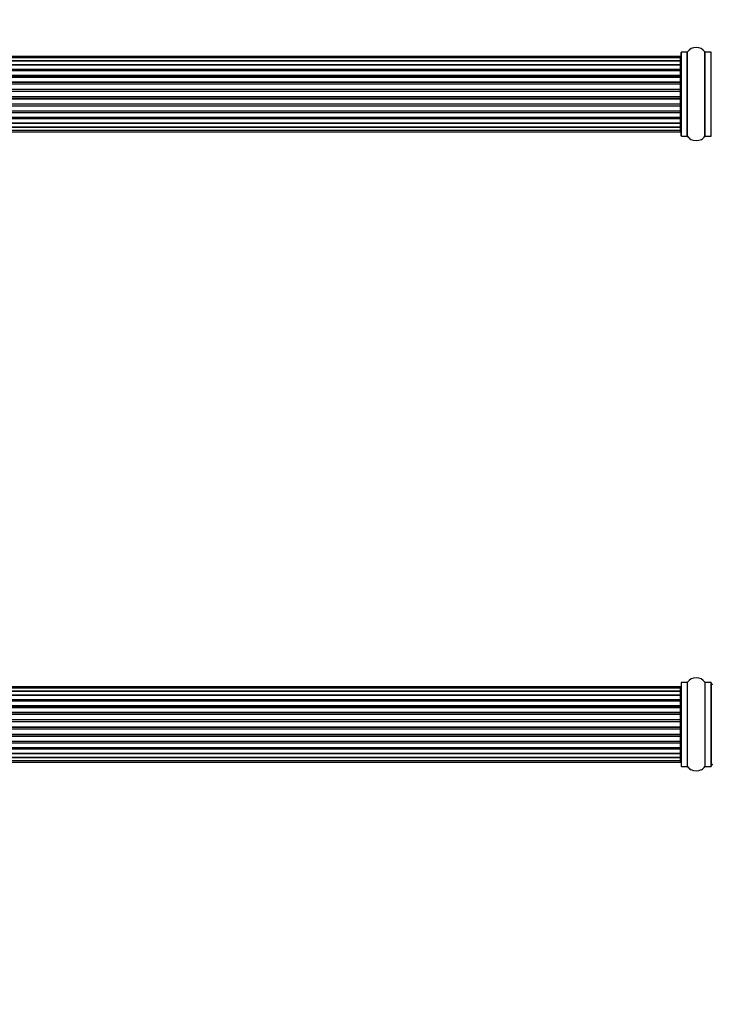
# Model space of a CAD drawing. Units: millimetres. Extents: x 0 to 1488, y 0 to 3378.
# Drawn here: x 762 to 1036, y 2282 to 2672 of the extents above; entities that cross this region are included whole.
import ezdxf
from ezdxf import colors
from ezdxf.entities.mleader import LeaderData, LeaderLine
from ezdxf.math import Vec2, Vec3

# ---------------------------------------------------------------- set-up
doc = ezdxf.new("R2010")
doc.units = ezdxf.units.MM
doc.layers.add('DV1_Défaut', color=7, linetype='Continuous')
doc.layers.add('Défaut', color=7, linetype='Continuous')

# ---------------------------------------------------------------- blocks, each defined once
blk = doc.blocks.new('_DOT')
at = {"color": 0}
blk.add_line((0, 0), (-1, 0), dxfattribs=at)
at = {"color": 0, "const_width": 0.333}
blk.add_lwpolyline([(-0.1665, 0, 1), (0.1665, 0, 1)], format="xyb", close=True, dxfattribs=at)
blk = doc.blocks.new('SE')
at = {"layer": 'DV1_Défaut', "color": 7, "linetype": 'Continuous'}
for p, q in [((1026.67, 2626.13), (1026.67, 2659.52)), ((1033.61, 2626.13), (1033.61, 2659.52)), ((1023.94, 2657.75), (558.34, 2657.75)), ((1023.94, 2657.14), (558.34, 2657.14)), ((558.34, 2655.95), (1023.94, 2655.95)), ((1023.94, 2655.95), (558.34, 2655.95)), ((1023.94, 2657.14), (1023.94, 2657.75)), ((1023.94, 2655.95), (1023.94, 2657.14)), ((1023.94, 2654.56), (1023.94, 2655.95)), ((1024.14, 2626.27), (1024.14, 2659.37)), ((1024.24, 2626.17), (1024.24, 2659.47)), ((1026.59, 2659.47), (1024.24, 2659.47)), ((1026.59, 2626.17), (1026.59, 2659.47)), ((1033.69, 2626.17), (1033.69, 2659.47)), ((1036.04, 2659.47), (1033.69, 2659.47)), ((1036.04, 2626.17), (1036.04, 2659.47)), ((1036.14, 2626.27), (1036.14, 2659.37)), ((558.34, 2654.56), (1023.94, 2654.56)), ((1023.94, 2654.32), (558.34, 2654.32)), ((1023.94, 2654.23), (558.34, 2654.23)), ((558.34, 2652.66), (1023.94, 2652.66)), ((1023.94, 2652.41), (558.34, 2652.41)), ((1023.94, 2652.05), (558.34, 2652.05)), ((1023.94, 2654.56), (1023.94, 2654.32)), ((1023.94, 2652.66), (1023.94, 2654.23)), ((1023.94, 2652.66), (1023.94, 2652.41)), ((1023.94, 2651.97), (1023.94, 2652.41)), ((1023.94, 2650.32), (1023.94, 2652.05)), ((558.34, 2650.32), (1023.94, 2650.32)), ((1023.94, 2650.08), (558.34, 2650.08)), ((558.34, 2649.57), (1023.94, 2649.57)), ((1023.94, 2649.52), (558.34, 2649.52)), ((1023.94, 2650.32), (1023.94, 2650.08)), ((1023.94, 2649.57), (1023.94, 2650.08)), ((1023.94, 2649.57), (1023.94, 2649.52)), ((1023.94, 2647.66), (1023.94, 2649.52)), ((558.34, 2647.66), (1023.94, 2647.66)), ((1023.94, 2647.43), (558.34, 2647.43)), ((558.34, 2646.87), (1023.94, 2646.87)), ((1023.94, 2646.74), (558.34, 2646.74)), ((558.34, 2644.79), (1023.94, 2644.79)), ((1023.94, 2644.58), (558.34, 2644.58)), ((558.34, 2644), (1023.94, 2644)), ((1023.94, 2647.66), (1023.94, 2647.43)), ((1023.94, 2646.87), (1023.94, 2647.43)), ((1023.94, 2646.87), (1023.94, 2646.74)), ((1023.94, 2644.79), (1023.94, 2646.74)), ((1023.94, 2644.79), (1023.94, 2644.58)), ((1023.94, 2644), (1023.94, 2644.58)), ((1023.94, 2643.82), (1023.94, 2644)), ((1023.94, 2643.82), (558.34, 2643.82)), ((558.34, 2641.83), (1023.94, 2641.83)), ((1023.94, 2641.65), (558.34, 2641.65)), ((558.34, 2641.07), (1023.94, 2641.07)), ((1023.94, 2640.86), (558.34, 2640.86)), ((1023.94, 2641.83), (1023.94, 2643.82)), ((1023.94, 2641.83), (1023.94, 2641.65)), ((1023.94, 2641.07), (1023.94, 2641.65)), ((1023.94, 2641.07), (1023.94, 2640.86)), ((1023.94, 2638.91), (1023.94, 2640.86)), ((558.34, 2638.91), (1023.94, 2638.91)), ((1023.94, 2638.78), (558.34, 2638.78)), ((558.34, 2638.22), (1023.94, 2638.22)), ((1023.94, 2637.99), (558.34, 2637.99)), ((558.34, 2636.13), (1023.94, 2636.13)), ((1023.94, 2636.08), (558.34, 2636.08)), ((1023.94, 2638.91), (1023.94, 2638.78)), ((1023.94, 2638.22), (1023.94, 2638.78)), ((1023.94, 2638.22), (1023.94, 2637.99)), ((1023.94, 2636.13), (1023.94, 2637.99)), ((1023.94, 2636.13), (1023.94, 2636.08)), ((1023.94, 2635.57), (1023.94, 2636.08)), ((558.34, 2635.57), (1023.94, 2635.57)), ((1023.94, 2635.33), (558.34, 2635.33)), ((558.34, 2633.6), (1023.94, 2633.6)), ((558.34, 2633.24), (1023.94, 2633.24)), ((1023.94, 2632.99), (558.34, 2632.99)), ((1023.94, 2635.57), (1023.94, 2635.33)), ((1023.94, 2633.6), (1023.94, 2635.33)), ((1023.94, 2633.24), (1023.94, 2633.68)), ((1023.94, 2633.24), (1023.94, 2632.99)), ((1023.94, 2631.42), (1023.94, 2632.99)), ((558.34, 2631.42), (1023.94, 2631.42)), ((558.34, 2631.33), (1023.94, 2631.33)), ((1023.94, 2631.09), (558.34, 2631.09)), ((1023.94, 2629.7), (558.34, 2629.7)), ((558.34, 2629.7), (1023.94, 2629.7)), ((558.34, 2628.51), (1023.94, 2628.51)), ((1023.94, 2631.33), (1023.94, 2631.09)), ((1023.94, 2629.7), (1023.94, 2631.09)), ((1023.94, 2628.51), (1023.94, 2629.7)), ((1023.94, 2627.9), (1023.94, 2628.51)), ((558.34, 2627.9), (1023.94, 2627.9)), ((1024.24, 2626.17), (1026.59, 2626.17)), ((1033.69, 2626.17), (1036.04, 2626.17)), ((1023.94, 2407.75), (558.34, 2407.75)), ((1023.94, 2407.14), (558.34, 2407.14)), ((558.34, 2405.95), (1023.94, 2405.95)), ((1023.94, 2405.95), (558.34, 2405.95)), ((1023.94, 2407.14), (1023.94, 2407.75)), ((1023.94, 2405.95), (1023.94, 2407.14)), ((1023.94, 2404.56), (1023.94, 2405.95)), ((1024.14, 2409.37), (1024.14, 2376.27)), ((1024.24, 2376.17), (1024.24, 2409.47)), ((1026.59, 2409.47), (1024.24, 2409.47)), ((1026.59, 2409.47), (1026.59, 2376.17)), ((1026.67, 2376.13), (1026.67, 2409.52)), ((1033.61, 2409.52), (1033.61, 2376.13)), ((1033.69, 2376.17), (1033.69, 2409.47)), ((1036.04, 2409.47), (1033.69, 2409.47)), ((1036.04, 2409.47), (1036.04, 2376.17)), ((1036.14, 2376.27), (1036.14, 2409.37)), ((558.34, 2404.56), (1023.94, 2404.56)), ((1023.94, 2404.32), (558.34, 2404.32)), ((1023.94, 2404.23), (558.34, 2404.23)), ((558.34, 2402.66), (1023.94, 2402.66)), ((1023.94, 2402.41), (558.34, 2402.41)), ((1023.94, 2402.05), (558.34, 2402.05)), ((1023.94, 2404.56), (1023.94, 2404.32)), ((1023.94, 2402.66), (1023.94, 2404.23)), ((1023.94, 2402.66), (1023.94, 2402.41)), ((1023.94, 2401.97), (1023.94, 2402.41)), ((1023.94, 2400.32), (1023.94, 2402.05)), ((558.34, 2400.32), (1023.94, 2400.32)), ((1023.94, 2400.08), (558.34, 2400.08)), ((558.34, 2399.57), (1023.94, 2399.57)), ((1023.94, 2399.52), (558.34, 2399.52)), ((1023.94, 2400.32), (1023.94, 2400.08)), ((1023.94, 2399.57), (1023.94, 2400.08)), ((1023.94, 2399.57), (1023.94, 2399.52)), ((1023.94, 2397.66), (1023.94, 2399.52)), ((558.34, 2397.66), (1023.94, 2397.66)), ((1023.94, 2397.43), (558.34, 2397.43)), ((558.34, 2396.87), (1023.94, 2396.87)), ((1023.94, 2396.74), (558.34, 2396.74)), ((558.34, 2394.79), (1023.94, 2394.79)), ((1023.94, 2394.58), (558.34, 2394.58)), ((558.34, 2394), (1023.94, 2394)), ((1023.94, 2397.66), (1023.94, 2397.43)), ((1023.94, 2396.87), (1023.94, 2397.43)), ((1023.94, 2396.87), (1023.94, 2396.74)), ((1023.94, 2394.79), (1023.94, 2396.74)), ((1023.94, 2394.79), (1023.94, 2394.58)), ((1023.94, 2394), (1023.94, 2394.58)), ((1023.94, 2393.82), (1023.94, 2394)), ((1023.94, 2393.82), (558.34, 2393.82)), ((558.34, 2391.83), (1023.94, 2391.83)), ((1023.94, 2391.65), (558.34, 2391.65)), ((558.34, 2391.07), (1023.94, 2391.07)), ((1023.94, 2390.86), (558.34, 2390.86)), ((1023.94, 2391.83), (1023.94, 2393.82)), ((1023.94, 2391.83), (1023.94, 2391.65)), ((1023.94, 2391.07), (1023.94, 2391.65)), ((1023.94, 2391.07), (1023.94, 2390.86)), ((1023.94, 2388.91), (1023.94, 2390.86)), ((558.34, 2388.91), (1023.94, 2388.91)), ((1023.94, 2388.78), (558.34, 2388.78)), ((558.34, 2388.22), (1023.94, 2388.22)), ((1023.94, 2387.99), (558.34, 2387.99)), ((1023.94, 2388.91), (1023.94, 2388.78)), ((1023.94, 2388.22), (1023.94, 2388.78)), ((1023.94, 2388.22), (1023.94, 2387.99)), ((1023.94, 2386.13), (1023.94, 2387.99)), ((558.34, 2386.13), (1023.94, 2386.13)), ((1023.94, 2386.08), (558.34, 2386.08)), ((558.34, 2385.57), (1023.94, 2385.57)), ((1023.94, 2385.33), (558.34, 2385.33)), ((558.34, 2383.6), (1023.94, 2383.6)), ((558.34, 2383.24), (1023.94, 2383.24)), ((1023.94, 2382.99), (558.34, 2382.99)), ((1023.94, 2386.13), (1023.94, 2386.08)), ((1023.94, 2385.57), (1023.94, 2386.08)), ((1023.94, 2385.57), (1023.94, 2385.33)), ((1023.94, 2383.6), (1023.94, 2385.33)), ((1023.94, 2383.24), (1023.94, 2383.68)), ((1023.94, 2383.24), (1023.94, 2382.99)), ((1023.94, 2381.42), (1023.94, 2382.99)), ((558.34, 2381.42), (1023.94, 2381.42)), ((558.34, 2381.33), (1023.94, 2381.33)), ((1023.94, 2381.09), (558.34, 2381.09)), ((1023.94, 2379.7), (558.34, 2379.7)), ((558.34, 2379.7), (1023.94, 2379.7)), ((558.34, 2378.51), (1023.94, 2378.51)), ((1023.94, 2381.33), (1023.94, 2381.09)), ((1023.94, 2379.7), (1023.94, 2381.09)), ((1023.94, 2378.51), (1023.94, 2379.7)), ((1023.94, 2377.9), (1023.94, 2378.51)), ((558.34, 2377.9), (1023.94, 2377.9)), ((1024.24, 2376.17), (1026.59, 2376.17)), ((1033.69, 2376.17), (1036.04, 2376.17))]:
    blk.add_line(p, q, dxfattribs=at)
for centre, radius, start, end in [((1026.59, 2659.57), 0.1, 270, 325.0179), ((1030.14, 2657.09), 4.24, 34.9821, 145.0179), ((1033.69, 2659.57), 0.1, 214.9821, 270), ((1023.94, 2657.55), 0.2, 0, 90), ((1023.94, 2656.94), 0.2, 0, 90), ((1023.94, 2655.75), 0.2, 0, 90), ((1024.24, 2659.37), 0.1, 90, 180), ((1036.04, 2659.37), 0.1, 0, 90), ((1023.94, 2654.03), 0.2, 0, 90), ((1023.94, 2651.85), 0.2, 0, 90), ((1023.94, 2649.32), 0.2, 0, 90), ((1023.94, 2646.54), 0.2, 0, 90), ((1023.94, 2639.11), 0.2, 270, 0), ((1023.94, 2636.33), 0.2, 270, 0), ((1023.94, 2633.8), 0.2, 270, 0), ((1023.94, 2631.62), 0.2, 270, 0), ((1023.94, 2629.9), 0.2, 270, 0), ((1023.94, 2628.71), 0.2, 270, 0), ((1023.94, 2628.1), 0.2, 270, 0), ((1024.24, 2626.27), 0.1, 180, 270), ((1026.59, 2626.07), 0.1, 34.9821, 90), ((1030.14, 2628.56), 4.24, 214.9821, 240.8033), ((1030.14, 2629.68), 5.24, 246.6749, 293.325), ((1030.14, 2628.56), 4.24, 298.8887, 325.0179), ((1033.69, 2626.07), 0.1, 90, 145.0179), ((1036.04, 2626.27), 0.1, 270, 0), ((1030.14, 2407.09), 4.24, 34.9821, 145.0179), ((1023.94, 2407.55), 0.2, 0, 90), ((1023.94, 2406.94), 0.2, 0, 90), ((1023.94, 2405.75), 0.2, 0, 90), ((1024.24, 2409.37), 0.1, 90, 180), ((1026.59, 2409.57), 0.1, 270, 325.0179), ((1033.69, 2409.57), 0.1, 214.9821, 270), ((1036.04, 2409.37), 0.1, 0, 90), ((1036.64, 2408.32), 0.5, 90, 180), ((1023.94, 2404.03), 0.2, 0, 90), ((1023.94, 2401.85), 0.2, 0, 90), ((1023.94, 2399.32), 0.2, 0, 90), ((1023.94, 2396.54), 0.2, 0, 90), ((1023.94, 2389.11), 0.2, 270, 0), ((1023.94, 2386.33), 0.2, 270, 0), ((1023.94, 2383.8), 0.2, 270, 0), ((1023.94, 2381.62), 0.2, 270, 0), ((1023.94, 2379.9), 0.2, 270, 0), ((1023.94, 2378.71), 0.2, 270, 0), ((1023.94, 2378.1), 0.2, 270, 0), ((1024.24, 2376.27), 0.1, 180, 270), ((1026.59, 2376.07), 0.1, 34.9821, 90), ((1030.14, 2378.56), 4.24, 214.9821, 240.8033), ((1030.14, 2379.68), 5.24, 246.6749, 293.325), ((1030.14, 2378.56), 4.24, 298.8887, 325.0179), ((1033.69, 2376.07), 0.1, 90, 145.0179), ((1036.04, 2376.27), 0.1, 270, 0), ((1036.64, 2377.32), 0.5, 180, 270)]:
    blk.add_arc(centre, radius, start, end, dxfattribs=at)
for centre, major_axis, ratio, start_param, end_param in [((1023.94, 2655.99), (0.2, 0), 0.187711, 4.712389, 6.283185), ((1023.94, 2654.64), (0.2, 0), 0.387825, 4.712389, 6.283185), ((1023.94, 2654.16), (0.2, 0), 0.821054, 0, 1.570796), ((1023.94, 2652.77), (0.2, 0), 0.570989, 4.712389, 6.283185), ((1023.94, 2652.27), (0.2, 0), 0.684425, 0, 1.570796), ((1023.94, 2650.47), (0.2, 0), 0.729199, 4.712389, 6.283185), ((1023.94, 2649.97), (0.2, 0), 0.517884, 0, 1.570796), ((1023.94, 2649.48), (0.2, 0), 0.4819, 0, 1.570796), ((1023.94, 2647.83), (0.2, 0), 0.855538, 4.712389, 6.283185), ((1023.94, 2647.36), (0.2, 0), 0.328709, 0, 1.570796), ((1023.94, 2646.82), (0.2, 0), 0.289192, 0, 1.570796), ((1023.94, 2644.98), (0.2, 0), 0.944487, 4.712389, 6.283185), ((1023.94, 2644.55), (0.2, 0), 0.125168, 0, 1.570796), ((1023.94, 2643.98), (0.2, 0), 0.083844, 0, 1.570796), ((1023.94, 2643.62), (-0.2, 0), 0.992157, 3.141593, 4.712389), ((1023.94, 2642.03), (-0.2, 0), 0.992157, 1.570796, 3.141593), ((1023.94, 2641.67), (-0.2, 0), 0.083844, 1.570796, 3.141593), ((1023.94, 2641.1), (-0.2, 0), 0.125168, 1.570796, 3.141593), ((1023.94, 2640.67), (-0.2, 0), 0.944487, 3.141593, 4.712389), ((1023.94, 2638.83), (-0.2, 0), 0.289192, 1.570796, 3.141593), ((1023.94, 2638.29), (-0.2, 0), 0.328709, 1.570796, 3.141593), ((1023.94, 2637.82), (-0.2, 0), 0.855538, 3.141593, 4.712389), ((1023.94, 2636.17), (-0.2, 0), 0.4819, 1.570796, 3.141593), ((1023.94, 2635.68), (-0.2, 0), 0.517884, 1.570796, 3.141593), ((1023.94, 2635.18), (-0.2, 0), 0.729199, 3.141593, 4.712389), ((1023.94, 2633.38), (-0.2, 0), 0.684425, 1.570796, 3.141593), ((1023.94, 2632.88), (-0.2, 0), 0.570989, 3.141593, 4.712389), ((1023.94, 2631.49), (-0.2, 0), 0.821054, 1.570796, 3.141593), ((1023.94, 2631.01), (-0.2, 0), 0.387825, 3.141593, 4.712389), ((1023.94, 2629.66), (-0.2, 0), 0.187711, 3.141593, 4.712389), ((1023.94, 2405.99), (0.2, 0), 0.187711, 4.712389, 6.283185), ((1023.94, 2404.64), (0.2, 0), 0.387825, 4.712389, 6.283185), ((1023.94, 2404.16), (0.2, 0), 0.821054, 0, 1.570796), ((1023.94, 2402.77), (0.2, 0), 0.570989, 4.712389, 6.283185), ((1023.94, 2402.27), (0.2, 0), 0.684425, 0, 1.570796), ((1023.94, 2400.47), (0.2, 0), 0.729199, 4.712389, 6.283185), ((1023.94, 2399.97), (0.2, 0), 0.517884, 0, 1.570796), ((1023.94, 2399.48), (0.2, 0), 0.4819, 0, 1.570796), ((1023.94, 2397.83), (0.2, 0), 0.855538, 4.712389, 6.283185), ((1023.94, 2397.36), (0.2, 0), 0.328709, 0, 1.570796), ((1023.94, 2396.82), (0.2, 0), 0.289192, 0, 1.570796), ((1023.94, 2394.98), (0.2, 0), 0.944487, 4.712389, 6.283185), ((1023.94, 2394.55), (0.2, 0), 0.125168, 0, 1.570796), ((1023.94, 2393.98), (0.2, 0), 0.083844, 0, 1.570796), ((1023.94, 2393.62), (-0.2, 0), 0.992157, 3.141593, 4.712389), ((1023.94, 2392.03), (-0.2, 0), 0.992157, 1.570796, 3.141593), ((1023.94, 2391.67), (-0.2, 0), 0.083844, 1.570796, 3.141593), ((1023.94, 2391.1), (-0.2, 0), 0.125168, 1.570796, 3.141593), ((1023.94, 2390.67), (-0.2, 0), 0.944487, 3.141593, 4.712389), ((1023.94, 2388.83), (-0.2, 0), 0.289192, 1.570796, 3.141593), ((1023.94, 2388.29), (-0.2, 0), 0.328709, 1.570796, 3.141593), ((1023.94, 2387.82), (-0.2, 0), 0.855538, 3.141593, 4.712389), ((1023.94, 2386.17), (-0.2, 0), 0.4819, 1.570796, 3.141593), ((1023.94, 2385.68), (-0.2, 0), 0.517884, 1.570796, 3.141593), ((1023.94, 2385.18), (-0.2, 0), 0.729199, 3.141593, 4.712389), ((1023.94, 2383.38), (-0.2, 0), 0.684425, 1.570796, 3.141593), ((1023.94, 2382.88), (-0.2, 0), 0.570989, 3.141593, 4.712389), ((1023.94, 2381.49), (-0.2, 0), 0.821054, 1.570796, 3.141593), ((1023.94, 2381.01), (-0.2, 0), 0.387825, 3.141593, 4.712389), ((1023.94, 2379.66), (-0.2, 0), 0.187711, 3.141593, 4.712389)]:
    blk.add_ellipse(centre, major_axis=major_axis, ratio=ratio, start_param=start_param, end_param=end_param, dxfattribs=at)

msp = doc.modelspace()

# ---------------------------------------------------------------- block references
at = {"layer": 'Défaut'}
msp.add_blockref('SE', (0, 0), dxfattribs=at)

# ---------------------------------------------------------------- leaders
at = {"layer": 'Défaut', "color": 7, "linetype": 'Continuous'}
ml = msp.add_multileader_mtext('Standard', dxfattribs=at)
ml.set_content('{\\pxsm0.9;\\fSolid Edge ISO|b1||i0||c0|p34;\\W1.;05/06/2019\\P}', color=256)
ml.set_leader_properties()
ml.set_arrow_properties(name='DOT')
ml.build(insert=Vec2(0, 0))
ml.multileader.update_dxf_attribs({"leader_type": 0, "dogleg_length": 0, "arrow_head_size": 12})
ctx = ml.context
ctx.base_point, ctx.char_height, ctx.arrow_head_size, ctx.landing_gap_size = Vec3(1103.17, 3370.82), 12, 12, 4.2
notes = []
notes.append((ctx, [(0, (0, 0, 0), (0, 0), (1, 0), 1, [])]))
ctx.mtext.insert = Vec3(1105.17, 3376.94)
for ctx, leaders in notes:
    for number, flags, end, landing, length, lines in leaders:
        leader = LeaderData()
        leader.index, (leader.has_last_leader_line, leader.has_dogleg_vector, leader.attachment_direction) = number, flags
        leader.last_leader_point, leader.dogleg_vector, leader.dogleg_length = Vec3(end), Vec3(landing), length
        for number, points, colour, breaks in lines:
            line = LeaderLine()
            line.index, line.vertices, line.color, line.breaks = number, Vec3.list(points), colors.encode_raw_color(colour), breaks
            leader.lines.append(line)
        ctx.leaders.append(leader)

doc.saveas('drawing.dxf')
